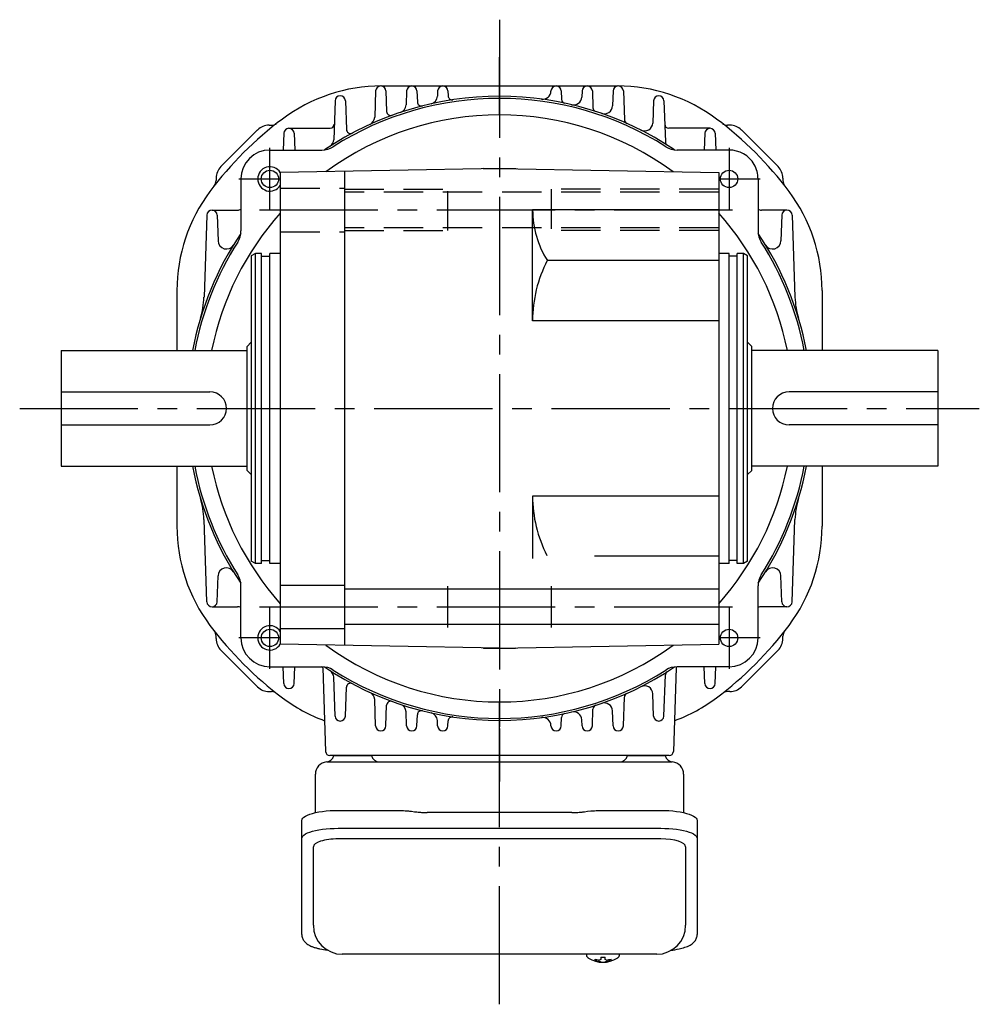
# Model space of a CAD drawing. Extents: x -727 to 890, y 64 to 835.
# Drawn here: x 103 to 335, y 64 to 302 of the extents above; entities that cross this region are included whole.
import ezdxf

# ---------------------------------------------------------------- set-up
doc = ezdxf.new("R2010")
doc.units = 0
doc.header["$LTSCALE"] = 3
doc.header["$MEASUREMENT"] = 0
for name, pattern in [('CENTER(0.5x)', [8.8, 5.5, -1.1, 1.1, -1.1]), ('HIDDEN2', [4.7625, 3.175, -1.5875]), ('sekkei(A2)', [14.2875, 9.525, -1.5875, 1.5875, -1.5875])]:
    doc.linetypes.add(name, pattern=pattern)
doc.layers.get('0').update_dxf_attribs({"linetype": 'CONTINUOUS'})
doc.layers.add('CENTER', color=3, linetype='sekkei(A2)')
doc.layers.add('HIDS', color=1, linetype='HIDDEN2')

msp = doc.modelspace()

# ---------------------------------------------------------------- linework, layer by layer
for p, q in [((190.55, 286), (247.55, 286)), ((189.1, 284.79), (188.88, 278.44)), ((191.6, 284.79), (191.77, 279.81)), ((196.6, 284.79), (196.48, 281.43)), ((199.1, 284.79), (199.19, 282.1)), ((204.1, 284.79), (204.06, 283.54)), ((206.6, 284.79), (206.64, 283.61)), ((231.5, 284.79), (231.5, 284.72)), ((234, 284.79), (234.07, 282.77)), ((239, 284.79), (238.95, 283.33)), ((241.5, 284.79), (241.64, 280.74)), ((246.5, 284.79), (246.37, 281.18)), ((249, 284.79), (249.24, 277.82)), ((179.3, 282.42), (178.97, 273.01)), ((181.8, 282.42), (182.04, 275.46)), ((256.3, 282.42), (256.11, 277.04)), ((258.8, 282.42), (259.15, 272.49)), ((163.37, 276.52), (163.94, 276.52)), ((274.73, 276.52), (274.16, 276.52)), ((160.54, 275.35), (151.7, 266.51)), ((166.9, 274.55), (166.76, 270.51)), ((168.15, 275.76), (178.1, 275.76)), ((169.4, 274.55), (169.54, 270.51)), ((269.95, 275.76), (260, 275.76)), ((268.7, 274.55), (268.56, 270.51)), ((271.2, 274.55), (271.34, 270.51)), ((286.4, 266.51), (277.56, 275.35)), ((163.54, 270.51), (176.12, 270.51)), ((274.56, 270.51), (261.98, 270.51)), ((219.05, 266), (166.05, 265.07)), ((166.05, 265.07), (166.05, 150.93)), ((181.55, 265.35), (181.55, 150.65)), ((215.17, 266), (215.05, 265.93)), ((215.17, 266), (222.93, 266)), ((219.05, 266), (272.05, 265.07)), ((222.93, 266), (223.05, 265.93)), ((272.05, 265.07), (272.05, 150.93)), ((150.53, 263.68), (150.53, 263.11)), ((156.54, 263.51), (156.54, 250.93)), ((281.56, 263.51), (281.56, 250.93)), ((287.57, 263.68), (287.57, 263.11)), ((149.55, 255.98), (155.7, 255.98)), ((227.05, 229.2), (227.05, 256)), ((272.05, 256), (227.05, 256)), ((288.55, 255.98), (282.4, 255.98)), ((148.3, 254.77), (147.61, 234.88)), ((150.8, 254.77), (151.02, 248.5)), ((287.3, 254.77), (287.08, 248.5)), ((289.8, 254.77), (290.49, 234.88)), ((160.05, 245.5), (159.05, 244.92)), ((161.55, 245.5), (160.05, 245.5)), ((160.05, 170.5), (160.05, 245.5)), ((161.55, 170.5), (161.55, 245.5)), ((166.05, 245.5), (163.55, 245.5)), ((163.55, 170.5), (163.55, 245.5)), ((274.55, 245.5), (272.05, 245.5)), ((274.55, 170.5), (274.55, 245.5)), ((278.05, 245.5), (276.55, 245.5)), ((276.55, 170.5), (276.55, 245.5)), ((278.05, 170.5), (278.05, 245.5)), ((279.05, 244.92), (278.05, 245.5)), ((159.05, 244.92), (159.05, 171.08)), ((161.55, 244.8), (163.55, 244.8)), ((272.05, 243.78), (230.61, 243.78)), ((276.55, 244.8), (274.55, 244.8)), ((279.05, 171.08), (279.05, 244.92)), ((141.05, 236.5), (141.05, 222)), ((297.05, 236.5), (297.05, 222)), ((272.05, 229.2), (227.05, 229.2)), ((158.05, 223), (159.05, 224)), ((280.05, 223), (279.05, 224)), ((113.05, 222), (158.05, 222)), ((113.05, 222), (113.05, 194)), ((158.05, 193), (158.05, 223)), ((280.05, 193), (280.05, 223)), ((325.05, 222), (280.05, 222)), ((325.05, 222), (325.05, 194)), ((113.05, 212), (149.05, 212)), ((325.05, 212), (289.05, 212)), ((113.05, 204), (149.05, 204)), ((325.05, 204), (289.05, 204)), ((113.05, 194), (158.05, 194)), ((141.05, 194), (141.05, 179.5)), ((158.05, 193), (159.05, 192)), ((280.05, 193), (279.05, 192)), ((325.05, 194), (280.05, 194)), ((297.05, 194), (297.05, 179.5)), ((227.05, 186.8), (227.05, 171.67)), ((272.05, 186.8), (227.05, 186.8)), ((148.3, 161.23), (147.61, 181.12)), ((289.8, 161.23), (290.49, 181.12)), ((272.05, 172.22), (242.05, 172.22)), ((160.05, 170.5), (159.05, 171.08)), ((161.55, 170.5), (160.05, 170.5)), ((161.55, 171.2), (163.55, 171.2)), ((166.05, 170.5), (163.55, 170.5)), ((274.55, 170.5), (272.05, 170.5)), ((276.55, 171.2), (274.55, 171.2)), ((278.05, 170.5), (276.55, 170.5)), ((279.05, 171.08), (278.05, 170.5)), ((150.8, 161.23), (151.02, 167.5)), ((287.3, 161.23), (287.08, 167.5)), ((156.54, 152.49), (156.54, 165.07)), ((166.05, 165.25), (181.55, 165.25)), ((206.55, 155), (206.55, 165)), ((231.55, 165), (231.55, 155)), ((281.56, 152.49), (281.56, 165.07)), ((272.05, 164.3), (181.55, 164.3)), ((149.55, 160.02), (155.7, 160.02)), ((288.55, 160.02), (282.4, 160.02)), ((272.05, 155.7), (181.55, 155.7)), ((150.53, 152.32), (150.53, 152.89)), ((166.05, 154.75), (181.55, 154.75)), ((287.57, 152.32), (287.57, 152.89)), ((219.05, 150), (166.05, 150.93)), ((215.17, 150), (215.05, 150.07)), ((219.05, 150), (272.05, 150.93)), ((222.93, 150), (223.05, 150.07)), ((151.7, 149.49), (160.54, 140.65)), ((215.17, 150), (222.93, 150)), ((277.56, 140.65), (286.4, 149.49)), ((163.54, 145.49), (176.12, 145.49)), ((166.9, 141.45), (166.76, 145.49)), ((169.4, 141.45), (169.54, 145.49)), ((274.56, 145.49), (261.98, 145.49)), ((268.7, 141.45), (268.56, 145.49)), ((271.2, 141.45), (271.34, 145.49)), ((176.31, 145.27), (177.02, 124.97)), ((179.3, 133.58), (178.97, 142.99)), ((179.3, 133.58), (178.97, 142.99)), ((258.8, 133.58), (259.15, 143.51)), ((261.79, 145.27), (261.08, 124.97)), ((181.8, 133.58), (182.04, 140.54)), ((181.8, 133.58), (182.04, 140.54)), ((163.37, 139.48), (163.94, 139.48)), ((249, 131.21), (249.24, 138.18)), ((256.3, 133.58), (256.11, 138.96)), ((274.73, 139.48), (274.16, 139.48)), ((189.1, 131.21), (188.88, 137.56)), ((191.6, 131.21), (191.77, 136.19)), ((196.6, 131.21), (196.48, 134.57)), ((199.1, 131.21), (199.19, 133.9)), ((241.5, 131.21), (241.64, 135.26)), ((246.5, 131.21), (246.37, 134.82)), ((204.1, 131.21), (204.06, 132.46)), ((206.6, 131.21), (206.64, 132.39)), ((231.5, 131.21), (231.5, 131.28)), ((234, 131.21), (234.07, 133.23)), ((239, 131.21), (238.95, 132.67)), ((260.08, 124), (178.02, 124)), ((178.99, 124), (188.11, 124)), ((249.99, 124), (259.11, 124)), ((258.05, 103.87), (180.05, 103.87)), ((174.05, 82.95), (174.05, 101.92)), ((264.05, 101.92), (264.05, 82.95)), ((240.08, 75.95), (240.05, 75.81)), ((240.05, 75.95), (240.05, 75.81)), ((243.53, 75.26), (243.53, 74.67)), ((243.53, 74.13), (243.53, 74.03)), ((244.56, 74.67), (244.56, 75.26)), ((244.56, 74.03), (244.56, 74.13)), ((248.05, 75.8), (248.02, 75.95)), ((248.05, 75.81), (248.05, 75.95))]:
    msp.add_line(p, q)
at = {"color": 7, "linetype": 'Continuous', "lineweight": 25}
for p, q in [((177.37, 122.5), (181.55, 122.5)), ((181.55, 122.5), (260.73, 122.5)), ((174.55, 110.22), (174.55, 119.5)), ((263.55, 119.5), (263.55, 110.22)), ((180.05, 110.75), (194.17, 110.75)), ((197.79, 110.53), (198.53, 110.43)), ((236.55, 110.23), (201.55, 110.23)), ((239.57, 110.43), (240.31, 110.53)), ((243.93, 110.75), (258.05, 110.75)), ((171.25, 104), (171.25, 108.33)), ((266.85, 108.33), (266.85, 104)), ((180.05, 106.43), (258.05, 106.43)), ((171.25, 80.74), (171.25, 104)), ((266.85, 104), (266.85, 80.74)), ((257.05, 75.95), (181.05, 75.95))]:
    msp.add_line(p, q, dxfattribs=at)
for points in [[(171.25, 108.33), (171.31, 108.6), (171.47, 108.87), (171.74, 109.13), (172.12, 109.38), (172.6, 109.62), (173.17, 109.84), (173.83, 110.04), (174.56, 110.22), (175.37, 110.38), (176.23, 110.51), (177.14, 110.62), (178.09, 110.69), (179.06, 110.74), (180.05, 110.75)], [(258.05, 110.75), (259.04, 110.74), (260.01, 110.69), (260.96, 110.62), (261.87, 110.51), (262.73, 110.38), (263.54, 110.22), (264.27, 110.04), (264.93, 109.84), (265.5, 109.62), (265.98, 109.38), (266.36, 109.13), (266.63, 108.87), (266.79, 108.6), (266.85, 108.33)], [(171.25, 104), (171.31, 104.27), (171.47, 104.54), (171.74, 104.8), (172.12, 105.05), (172.6, 105.29), (173.17, 105.51), (173.83, 105.72), (174.56, 105.9), (175.37, 106.05), (176.23, 106.19), (177.14, 106.29), (178.09, 106.36), (179.06, 106.41), (180.05, 106.43)], [(258.05, 106.43), (259.04, 106.41), (260.01, 106.36), (260.96, 106.29), (261.87, 106.19), (262.73, 106.05), (263.54, 105.9), (264.27, 105.72), (264.93, 105.51), (265.5, 105.29), (265.98, 105.05), (266.36, 104.8), (266.63, 104.54), (266.79, 104.27), (266.85, 104)]]:
    msp.add_lwpolyline(points, dxfattribs=at)
for points in [[(240.36, 75.19), (240.45, 75.11), (240.59, 75)], [(247.51, 75), (247.65, 75.11), (247.73, 75.17)], [(247.73, 75.17), (247.74, 75.19)]]:
    msp.add_lwpolyline(points)
for centre in [(163.54, 263.51), (274.56, 263.51), (163.54, 152.49), (274.56, 152.49)]:
    msp.add_circle(centre, 2.1)
for centre, radius, start, end in [((190.55, 246), 40, 90, 126.8699), ((190.35, 284.75), 1.25, 2, 178), ((197.85, 284.75), 1.25, 2, 178), ((205.35, 284.75), 1.25, 2, 178), ((232.75, 284.75), 1.25, 2, 178), ((240.25, 284.75), 1.25, 2, 178), ((247.75, 284.75), 1.25, 2, 178), ((247.55, 246), 40, 53.1301, 90), ((219.05, 208), 75.5, 55.9399, 124.0609), ((180.55, 282.38), 1.25, 2, 178), ((202.06, 283.61), 2, 282.6648, 358), ((207.64, 283.64), 1, 182, 278.5777), ((229.5, 284.79), 2, 262.2511, 358), ((257.55, 282.38), 1.25, 2, 178), ((219.05, 208), 75, 57.5467, 122.4541), ((194.48, 281.5), 2, 288.4799, 358), ((200.19, 282.14), 1, 182, 284.2707), ((235.07, 282.8), 1, 182, 257.9126), ((236.95, 283.4), 2, 256.6452, 358), ((244.38, 281.25), 2, 250.9264, 358), ((219.05, 208), 71, 53.7634, 126.2366), ((192.77, 279.85), 1, 182, 290.0899), ((242.64, 280.77), 1, 182, 252.039), ((219.05, 208), 87.5, 126.8699, 143.1301), ((163.37, 272.52), 4, 90, 135), ((163.94, 278.52), 2, 270, 308.0036), ((178.1, 276.76), 1, 270, 358), ((186.88, 278.51), 2, 294.5254, 358), ((250.24, 277.85), 1, 182, 245.9369), ((254.11, 277.11), 2, 243.0995, 358), ((260, 276.76), 1, 182, 270), ((219.05, 208), 87.5, 36.8699, 53.1301), ((274.16, 278.52), 2, 231.9964, 270), ((274.73, 272.52), 4, 45, 90), ((168.15, 274.51), 1.25, 2, 178), ((183.04, 275.5), 1, 182, 298.0796), ((269.95, 274.51), 1.25, 2, 178), ((176.97, 273.08), 2, 302.8828, 358), ((260.15, 272.52), 1, 182, 237.5071), ((163.54, 263.51), 7, 90, 180), ((176.12, 275.51), 5, 270, 302.4541), ((261.98, 275.51), 5, 237.5467, 270), ((274.56, 263.51), 7, 29.9165, 90), ((274.56, 263.51), 7, 0, 29.9165), ((154.53, 263.68), 4, 135, 180), ((163.54, 263.51), 2.95, 31.7205, 328.2795), ((283.57, 263.68), 4, 0, 45), ((148.53, 263.11), 2, 321.9964, 0), ((289.57, 263.11), 2, 180, 218.0036), ((181.05, 236.5), 40, 143.1301, 180), ((257.05, 236.5), 40, 0, 36.8699), ((149.55, 254.73), 1.25, 2, 178), ((219.05, 208), 71, 138.2863, 168.6277), ((155.7, 257.98), 2, 270, 295.0642), ((249.82, 256), 22.76, 180, 212.4768), ((219.05, 208), 71, 11.3723, 41.7137), ((282.4, 257.98), 2, 244.9486, 270), ((288.55, 254.73), 1.25, 2, 178), ((219.05, 208), 75.5, 145.9406, 169.3138), ((151.54, 250.93), 5, 327.5475, 0), ((286.56, 250.93), 5, 180, 212.452), ((219.05, 208), 75.5, 10.6862, 34.0588), ((219.05, 208), 75, 147.5475, 169.2417), ((153.02, 248.57), 2, 182, 328.4339), ((219.05, 208), 75, 10.7583, 32.452), ((285.08, 248.57), 2, 211.5661, 358), ((258.67, 229.2), 31.62, 152.5497, 180), ((127.62, 235.58), 20, 343.2163, 358), ((310.48, 235.58), 20, 182, 196.7837), ((149.05, 208), 4, 270, 90), ((289.05, 208), 4, 90, 270), ((219.05, 208), 75.5, 190.6862, 214.0601), ((219.05, 208), 75, 190.7583, 212.4533), ((219.05, 208), 71, 191.3723, 221.7137), ((219.05, 208), 71, 318.2863, 348.6277), ((219.05, 208), 75.5, 325.942, 349.3138), ((219.05, 208), 75, 327.5488, 349.2417), ((127.62, 180.42), 20, 2, 16.7837), ((258.67, 186.8), 31.62, 180, 207.0456), ((310.48, 180.42), 20, 163.2163, 178), ((181.05, 179.5), 40, 180, 216.8699), ((257.05, 179.5), 40, 323.1301, 0), ((153.02, 167.43), 2, 31.5661, 178), ((285.08, 167.43), 2, 2, 148.4339), ((151.54, 165.07), 5, 0, 32.4533), ((286.56, 165.07), 5, 147.5488, 180), ((149.55, 161.27), 1.25, 182, 358), ((155.7, 158.02), 2, 64.9174, 90), ((282.4, 158.02), 2, 90, 115.033), ((288.55, 161.27), 1.25, 182, 358), ((219.05, 208), 87.5, 216.8699, 233.1301), ((163.54, 152.49), 2.95, 31.7205, 328.2795), ((219.05, 208), 87.5, 306.8699, 323.1301), ((148.53, 152.89), 2, 0, 38.0036), ((163.54, 152.49), 7, 180, 270), ((274.56, 152.49), 7, 270, 0), ((289.57, 152.89), 2, 141.9964, 180), ((154.53, 152.32), 4, 180, 225), ((219.05, 208), 71, 233.7634, 306.2366), ((283.57, 152.32), 4, 315, 0), ((176.12, 140.49), 5, 57.5496, 90), ((175.31, 145.24), 1, 2, 14.4522), ((219.05, 208), 75.5, 235.9427, 304.0601), ((261.98, 140.49), 5, 90, 122.4533), ((262.79, 145.24), 1, 165.4258, 178), ((176.97, 142.92), 2, 2, 57.1172), ((176.97, 142.92), 2, 2, 57.1172), ((219.05, 208), 75, 237.5496, 302.4533), ((260.15, 143.48), 1, 122.4929, 178), ((163.37, 143.48), 4, 225, 270), ((168.15, 141.49), 1.25, 182, 358), ((183.04, 140.5), 1, 61.9204, 178), ((183.04, 140.5), 1, 61.9204, 178), ((254.11, 138.89), 2, 2, 116.9005), ((269.95, 141.49), 1.25, 182, 358), ((274.73, 143.48), 4, 270, 315), ((163.94, 137.48), 2, 51.9964, 90), ((186.88, 137.49), 2, 2, 65.4746), ((250.24, 138.15), 1, 114.0631, 178), ((274.16, 137.48), 2, 90, 128.0036), ((190.55, 170), 40, 233.1301, 249.8255), ((192.77, 136.15), 1, 69.9101, 178), ((194.48, 134.5), 2, 2, 71.5201), ((242.64, 135.23), 1, 107.961, 178), ((244.38, 134.75), 2, 2, 109.0736), ((247.55, 170), 40, 290.1745, 306.8699), ((180.55, 133.62), 1.25, 182, 358), ((180.55, 133.62), 1.25, 182, 358), ((200.19, 133.86), 1, 75.7293, 178), ((202.06, 132.39), 2, 2, 77.3352), ((235.07, 133.2), 1, 102.0874, 178), ((236.95, 132.6), 2, 2, 103.3548), ((257.55, 133.62), 1.25, 182, 358), ((190.35, 131.25), 1.25, 182, 358), ((197.85, 131.25), 1.25, 182, 358), ((205.35, 131.25), 1.25, 182, 358), ((207.64, 132.36), 1, 81.4223, 178), ((229.5, 131.21), 2, 2, 97.7489), ((232.75, 131.25), 1.25, 182, 358), ((240.25, 131.25), 1.25, 182, 358), ((247.75, 131.25), 1.25, 182, 358), ((178.02, 125), 1, 182, 270), ((260.08, 125), 1, 270, 358), ((181.05, 82.95), 7, 180, 270), ((257.05, 82.95), 7, 270, 0), ((240.7, 75.54), 0.486, 221.8791, 226.241), ((244.05, 80.51), 6.5, 237.8797, 302.1203), ((243.43, 74.64), 1.37, 173.3134, 186.6866), ((244.04, 81.27), 6.77, 252.9989, 262.6853), ((244.04, 80.95), 6.77, 252.9989, 262.6853), ((243.74, 73.39), 1.29, 98.9986, 115.405), ((243.74, 75.41), 1.29, 244.595, 261.0014), ((244.05, 84.25), 9.01, 266.7221, 273.2779), ((244.05, 80.5), 6.5, 265.4534, 274.5466), ((244.36, 73.39), 1.29, 64.595, 81.0014), ((244.36, 75.41), 1.29, 278.9986, 295.405), ((244.06, 81.27), 6.77, 277.3147, 287.0011), ((244.06, 80.95), 6.77, 277.3147, 287.0011), ((244.67, 74.64), 1.37, 353.3134, 6.6866)]:
    msp.add_arc(centre, radius, start, end)
for centre, radius, start, end in [((177.05, 124.47), 2, 275.7392, 346.2628), ((190.05, 124.5), 2, 194.4775, 270), ((248.05, 124.5), 2, 270, 345.5225), ((261.05, 124.47), 2, 193.7372, 264.2608), ((177.55, 119.5), 3, 95.7392, 180), ((260.55, 119.5), 3, 0, 84.2608)]:
    msp.add_arc(centre, radius, start, end, dxfattribs=at)
for centre, start_param, end_param in [((180.05, 101.92), 1.570796, 3.141593), ((258.05, 101.92), 0, 1.570796)]:
    msp.add_ellipse(centre, major_axis=(6, 0), ratio=0.324978, start_param=start_param, end_param=end_param)
for points, knots in [([(194.17, 110.75), (195.9, 110.73), (194.78, 110.76), (197.41, 110.58), (196.82, 110.64), (197.79, 110.53)], [0, 0, 0, 0, 1.388453, 2.780018, 3.627164, 3.627164, 3.627164, 3.627164]), ([(198.53, 110.43), (198.89, 110.39), (199.63, 110.3), (200.66, 110.24), (201.31, 110.24), (201.55, 110.23)], [0, 0, 0, 0, 0.3792285, 0.7680446, 1, 1, 1, 1]), ([(236.55, 110.23), (237.78, 110.25), (237.21, 110.23), (239.15, 110.37), (238.93, 110.35), (239.57, 110.43)], [0, 0, 0, 0, 1.176582, 2.356169, 3.030308, 3.030308, 3.030308, 3.030308]), ([(240.31, 110.53), (241.88, 110.7), (240.91, 110.62), (243.63, 110.76), (242.92, 110.74), (243.93, 110.75)], [0, 0, 0, 0, 1.359692, 2.82201, 3.627139, 3.627139, 3.627139, 3.627139])]:
    msp.add_open_spline(points, degree=3, knots=knots, dxfattribs=at)
for points, knots in [([(171.25, 80.74), (171.26, 80.59), (171.27, 80.29), (171.4, 79.85), (171.59, 79.45), (171.83, 79.09), (172.13, 78.77), (172.49, 78.47), (172.93, 78.19), (173.46, 77.92), (174.08, 77.67), (174.78, 77.47), (175.3, 77.34), (175.58, 77.28), (175.61, 77.28), (175.61, 77.28), (175.61, 77.28), (175.61, 77.28), (176.23, 77.17), (176.85, 77.05), (177.46, 76.94)], [0, 0, 0, 0, 0.068906, 0.139476, 0.209438, 0.280718, 0.355628, 0.437237, 0.529585, 0.636589, 0.756203, 0.875311, 0.98934, 1, 1, 1, 1, 1, 1, 1.268665, 1.268665, 1.268665, 1.268665]), ([(260.46, 76.84), (261.14, 76.98), (261.82, 77.13), (262.5, 77.28), (262.73, 77.33), (263.2, 77.43), (263.87, 77.63), (264.52, 77.86), (265.09, 78.14), (265.58, 78.45), (265.97, 78.77), (266.29, 79.11), (266.54, 79.49), (266.72, 79.9), (266.83, 80.33), (266.84, 80.61), (266.85, 80.74)], [-0.308501, -0.308501, -0.308501, -0.308501, 0, 0, 0, 0.103357, 0.215357, 0.331905, 0.455265, 0.558115, 0.645908, 0.724824, 0.798509, 0.869222, 0.938414, 1, 1, 1, 1]), ([(240.06, 75.81), (240.06, 75.74), (240.07, 75.58), (240.17, 75.38), (240.27, 75.28), (240.31, 75.23), (240.32, 75.23), (240.32, 75.22), (240.33, 75.21)], [0, 0, 0, 0, 0.329406, 0.709553, 1, 1, 1, 1.048572, 1.048572, 1.048572, 1.048572]), ([(247.74, 75.19), (247.75, 75.2), (247.76, 75.2), (247.77, 75.21), (247.78, 75.22), (247.86, 75.28), (247.95, 75.43), (248.05, 75.63), (248.04, 75.76), (248.04, 75.8)], [-0.057331, -0.057331, -0.057331, -0.057331, 0, 0, 0, 0.04709, 0.447062, 0.808158, 1, 1, 1, 1])]:
    msp.add_open_spline(points, degree=3, knots=knots)
msp.add_open_spline([(181.05, 75.95), (181.05, 75.95), (181.05, 75.95), (181.05, 75.95)], degree=3, dxfattribs=at)
at = {"layer": 'CENTER'}
for p, q in [((219.05, 302.03), (219.05, 117.75)), ((219.05, 279), (219.05, 293)), ((163.54, 256.01), (163.54, 271.01)), ((274.56, 271.01), (274.56, 256.01)), ((156.04, 263.51), (166.05, 263.51)), ((272.05, 263.51), (282.06, 263.51)), ((161.05, 256), (277.05, 256)), ((103.05, 208), (335.05, 208)), ((161.05, 160), (277.05, 160)), ((163.54, 144.99), (163.54, 159.99)), ((274.56, 159.99), (274.56, 144.99)), ((166.05, 152.49), (156.04, 152.49)), ((282.06, 152.49), (272.05, 152.49)), ((219.05, 123), (219.05, 137)), ((219.05, 63.84), (219.05, 130.01))]:
    msp.add_line(p, q, dxfattribs=at)
at = {"layer": 'CENTER', "linetype": 'CENTER(0.5x)'}
msp.add_line((219.05, 137), (219.05, 130.96), dxfattribs=at)
at = {"layer": 'HIDS'}
for p, q in [((166.05, 261.25), (181.55, 261.25)), ((181.55, 261), (206.55, 261)), ((272.05, 260.3), (181.55, 260.3)), ((206.55, 251), (206.55, 261)), ((272.05, 261), (231.55, 261)), ((231.55, 261), (231.55, 251)), ((166.05, 250.75), (181.55, 250.75)), ((272.05, 251.7), (181.55, 251.7)), ((181.55, 251), (206.55, 251)), ((272.05, 251), (231.55, 251))]:
    msp.add_line(p, q, dxfattribs=at)

doc.saveas('drawing.dxf')
